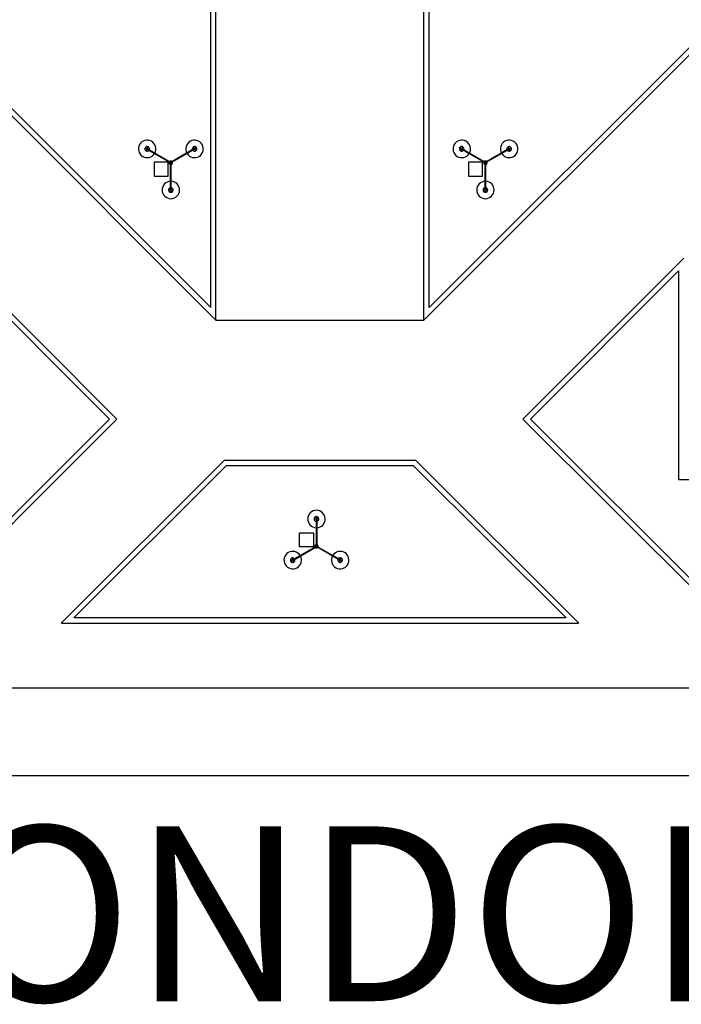
# Model space of a CAD drawing. Units: millimetres. Extents: x 14114 to 30934, y -2745 to 11038.
# Drawn here: x 22309 to 22328, y 2008 to 2037 of the extents above; entities that cross this region are included whole.
import ezdxf

# ---------------------------------------------------------------- set-up
doc = ezdxf.new("R2010")
doc.units = ezdxf.units.MM
doc.header["$LTSCALE"] = 0.5
for name, color, linetype in [('LINVISTA', 8, 'Continuous'), ('MEIOFIO', 7, 'Continuous'), ('NomesRuas', 8, 'Continuous'), ('OBJETOS', 8, 'Continuous'), ('Pva1', 53, 'Continuous')]:
    doc.layers.add(name, color=color, linetype=linetype)
doc.styles.add('STYLE4', font='BOOKOS.TTF', dxfattribs={"height": 20})

msp = doc.modelspace()

# ---------------------------------------------------------------- linework, layer by layer
at = {"layer": 'LINVISTA'}
for p, q in [((22314.906, 2028.007), (22320.846, 2028.007)), ((22305.726, 2014.995), (22335.198, 2014.995))]:
    msp.add_line(p, q, dxfattribs=at)
at = {"layer": 'MEIOFIO'}
for p, q in [((22314.906, 2028.007), (22287.419, 2055.495)), ((22320.846, 2028.007), (22348.334, 2055.495)), ((22287.781, 2055.345), (22314.756, 2028.369)), ((22347.972, 2055.345), (22320.996, 2028.369)), ((22314.756, 2028.369), (22314.756, 2042.087)), ((22314.906, 2028.007), (22314.906, 2042.149)), ((22320.846, 2028.007), (22320.846, 2042.149)), ((22320.996, 2028.369), (22320.996, 2042.087)), ((22323.674, 2025.179), (22328.27, 2029.775)), ((22323.886, 2025.179), (22328.12, 2029.413)), ((22328.12, 2029.413), (22328.12, 2023.455)), ((22329.508, 2019.345), (22323.674, 2025.179)), ((22329.57, 2019.495), (22323.886, 2025.179)), ((22310.487, 2019.345), (22315.149, 2024.007)), ((22315.149, 2024.007), (22320.603, 2024.007)), ((22325.265, 2019.345), (22320.603, 2024.007)), ((22328.12, 2023.455), (22335.61, 2023.455)), ((22310.487, 2019.345), (22325.265, 2019.345))]:
    msp.add_line(p, q, dxfattribs=at)
for points in [[(22312.078, 2025.179), (22307.482, 2029.775), (22307.482, 2023.605), (22295.482, 2023.605), (22295.482, 2029.605), (22285.482, 2029.605), (22285.482, 2023.605), (22274.082, 2023.605), (22274.082, 2032.905), (22271.082, 2032.905), (22271.082, 2026.645), (22260.782, 2026.645), (22260.782, 2032.572), (22249.091, 2020.881, 0.668179), (22249.727, 2019.345), (22306.244, 2019.345)], [(22311.866, 2025.179), (22307.632, 2029.413), (22307.632, 2023.455), (22295.332, 2023.455), (22295.332, 2029.455), (22285.632, 2029.455), (22285.632, 2023.455), (22273.932, 2023.455), (22273.932, 2032.755), (22271.232, 2032.755), (22271.232, 2026.495), (22260.632, 2026.495), (22260.632, 2032.21), (22249.197, 2020.775, 0.668179), (22249.727, 2019.495), (22306.182, 2019.495)]]:
    msp.add_lwpolyline(points, format="xyb", close=True, dxfattribs=at)
msp.add_lwpolyline([(22324.903, 2019.495), (22310.849, 2019.495), (22315.211, 2023.857), (22320.541, 2023.857)], close=True, dxfattribs=at)
at = {"layer": 'OBJETOS'}
for p, q in [((22312.932, 2032.898), (22313.602, 2032.51)), ((22312.939, 2032.911), (22313.61, 2032.523)), ((22314.296, 2032.911), (22313.625, 2032.523)), ((22314.303, 2032.898), (22313.632, 2032.51)), ((22321.915, 2032.898), (22322.586, 2032.51)), ((22321.923, 2032.911), (22322.594, 2032.523)), ((22323.28, 2032.911), (22322.609, 2032.523)), ((22323.287, 2032.898), (22322.616, 2032.51)), ((22313.138, 2032.524), (22313.138, 2032.124)), ((22313.538, 2032.524), (22313.138, 2032.524)), ((22313.538, 2032.124), (22313.538, 2032.524)), ((22313.61, 2031.722), (22313.61, 2032.506)), ((22313.625, 2031.722), (22313.625, 2032.506)), ((22322.522, 2032.524), (22322.122, 2032.524)), ((22322.122, 2032.524), (22322.122, 2032.124)), ((22322.522, 2032.124), (22322.522, 2032.524)), ((22322.594, 2031.722), (22322.594, 2032.506)), ((22322.609, 2031.722), (22322.609, 2032.506)), ((22313.138, 2032.124), (22313.538, 2032.124)), ((22322.122, 2032.124), (22322.522, 2032.124)), ((22317.767, 2022.328), (22317.767, 2021.545)), ((22317.782, 2022.328), (22317.782, 2021.545)), ((22317.295, 2021.526), (22317.295, 2021.926)), ((22317.295, 2021.926), (22317.695, 2021.926)), ((22317.695, 2021.926), (22317.695, 2021.526)), ((22317.089, 2021.153), (22317.76, 2021.54)), ((22317.097, 2021.14), (22317.767, 2021.527)), ((22317.695, 2021.526), (22317.295, 2021.526)), ((22318.453, 2021.14), (22317.782, 2021.527)), ((22318.461, 2021.153), (22317.79, 2021.54))]:
    msp.add_line(p, q, dxfattribs=at)
for centre in [(22312.903, 2032.922), (22312.92, 2032.866), (22312.961, 2032.937), (22314.274, 2032.937), (22314.315, 2032.866), (22314.332, 2032.922), (22321.887, 2032.922), (22321.904, 2032.866), (22321.945, 2032.937), (22323.258, 2032.937), (22323.299, 2032.866), (22323.315, 2032.922), (22313.576, 2031.728), (22313.617, 2031.686), (22313.658, 2031.728), (22322.56, 2031.728), (22322.601, 2031.686), (22322.642, 2031.728), (22317.734, 2022.322), (22317.775, 2022.365), (22317.816, 2022.322), (22317.077, 2021.185), (22318.472, 2021.185), (22317.061, 2021.128), (22317.118, 2021.114), (22318.431, 2021.114), (22318.489, 2021.128)]:
    msp.add_circle(centre, 0.00891, dxfattribs=at)
at = {"layer": 'OBJETOS', "color": 2}
for centre, start, end in [((22312.94, 2032.901), 331.7284, 328.2716), ((22314.295, 2032.901), 211.7284, 208.2716), ((22321.924, 2032.901), 331.7284, 328.2716), ((22323.279, 2032.901), 211.7284, 208.2716), ((22313.617, 2031.728), 91.7284, 88.2716), ((22322.601, 2031.728), 91.7284, 88.2716), ((22317.775, 2022.323), 271.7284, 268.2716), ((22317.097, 2021.149), 31.7284, 28.2716), ((22318.453, 2021.149), 151.7284, 148.2716)]:
    msp.add_arc(centre, 0.249, start, end, dxfattribs=at)
at = {"layer": 'OBJETOS'}
for centre, radius, start, end in [((22312.94, 2032.901), 0.0675, 336.3838, 323.6162), ((22312.935, 2032.904), 0.0075, 60, 240), ((22314.295, 2032.901), 0.0675, 216.3838, 203.6162), ((22314.3, 2032.904), 0.0075, 300, 120), ((22321.924, 2032.901), 0.0675, 336.3838, 323.6162), ((22321.919, 2032.904), 0.0075, 60, 240), ((22323.279, 2032.901), 0.0675, 216.3838, 203.6162), ((22323.284, 2032.904), 0.0075, 300, 120), ((22313.617, 2032.51), 0.05, 158.6269, 261.3731), ((22313.617, 2032.51), 0.05, 38.6269, 141.3731), ((22313.617, 2032.51), 0.0205, 171.441, 248.559), ((22313.606, 2032.517), 0.0075, 240, 60), ((22313.617, 2032.51), 0.0205, 51.441, 128.559), ((22313.617, 2032.506), 0.0075, 0, 180), ((22313.629, 2032.517), 0.0075, 120, 300), ((22313.617, 2032.51), 0.05, 278.6269, 21.3731), ((22313.617, 2032.51), 0.0205, 291.441, 8.559), ((22322.601, 2032.51), 0.05, 158.6269, 261.3731), ((22322.601, 2032.51), 0.05, 38.6269, 141.3731), ((22322.601, 2032.51), 0.0205, 171.441, 248.559), ((22322.59, 2032.517), 0.0075, 240, 60), ((22322.601, 2032.51), 0.0205, 51.441, 128.559), ((22322.601, 2032.506), 0.0075, 0, 180), ((22322.613, 2032.517), 0.0075, 120, 300), ((22322.601, 2032.51), 0.05, 278.6269, 21.3731), ((22322.601, 2032.51), 0.0205, 291.441, 8.559), ((22313.617, 2031.728), 0.0675, 96.3838, 83.6162), ((22313.617, 2031.722), 0.0075, 180, 0), ((22322.601, 2031.728), 0.0675, 96.3838, 83.6162), ((22322.601, 2031.722), 0.0075, 180, 0), ((22317.775, 2022.323), 0.0675, 276.3838, 263.6162), ((22317.775, 2022.328), 0.0075, 0, 180), ((22317.775, 2021.54), 0.05, 98.6269, 201.3731), ((22317.775, 2021.54), 0.05, 218.6269, 321.3731), ((22317.775, 2021.54), 0.0205, 111.441, 188.559), ((22317.764, 2021.534), 0.0075, 300, 120), ((22317.775, 2021.54), 0.0205, 231.441, 308.559), ((22317.775, 2021.545), 0.0075, 180, 0), ((22317.786, 2021.534), 0.0075, 60, 240), ((22317.775, 2021.54), 0.05, 338.6269, 81.3731), ((22317.775, 2021.54), 0.0205, 351.441, 68.559), ((22317.097, 2021.149), 0.0675, 36.3838, 23.6162), ((22318.453, 2021.149), 0.0675, 156.3838, 143.6162), ((22317.093, 2021.147), 0.0075, 120, 300), ((22318.457, 2021.147), 0.0075, 240, 60)]:
    msp.add_arc(centre, radius, start, end, dxfattribs=at)
at = {"layer": 'Pva1'}
msp.add_lwpolyline([(22394.226, 2094.495, 0.414214), (22391.226, 2097.495), (22247.226, 2097.495, 0.414214), (22244.226, 2094.495), (22244.226, 2020.495, 0.414214), (22247.226, 2017.495), (22391.226, 2017.495, 0.414214), (22394.226, 2020.495)], format="xyb", close=True, dxfattribs=at)

# ---------------------------------------------------------------- texts
at = {"layer": 'NomesRuas', "style": 'STYLE4'}
msp.add_text('RUA RONDONÓPOLIS', height=5, dxfattribs=at).set_placement((22288.202, 2008.541))

doc.saveas('drawing.dxf')
